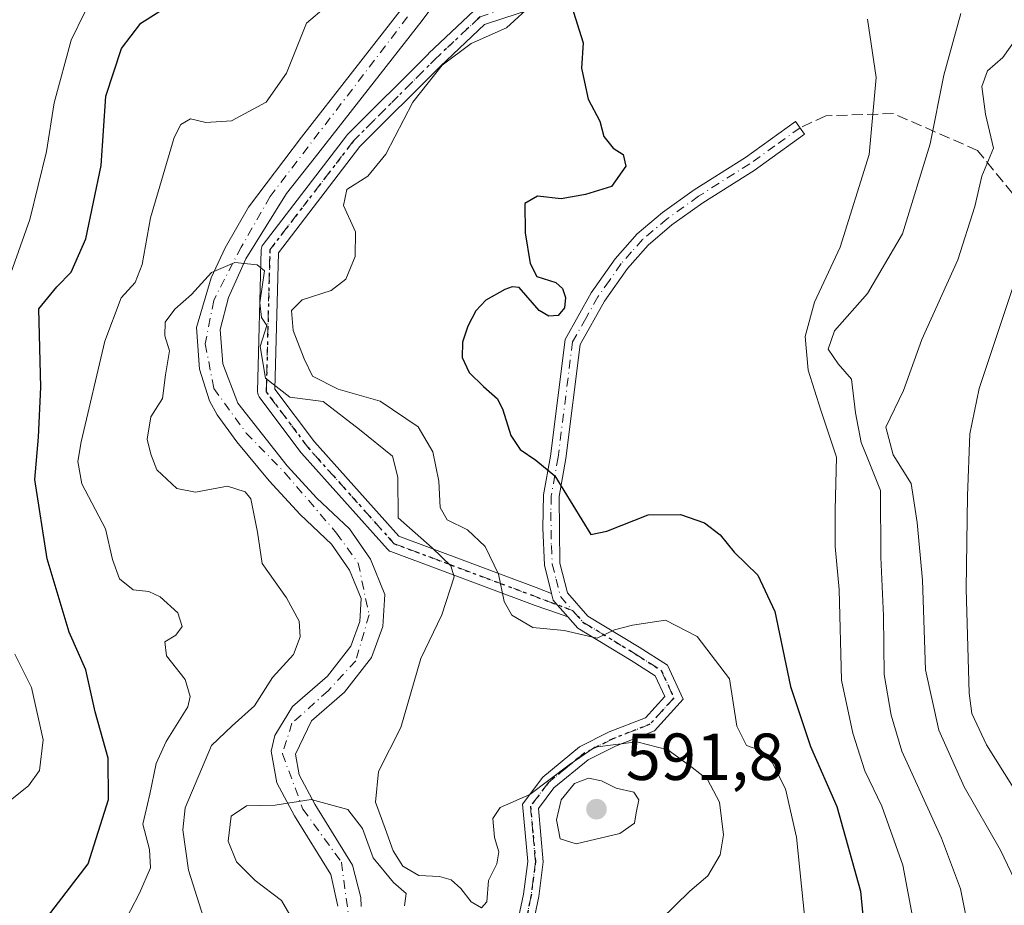
# Model space of a CAD drawing. Units: metres. Extents: x 569832 to 573268, y 4738037 to 4740388.
# Drawn here: x 570932 to 571081, y 4739045 to 4739178 of the extents above; entities that cross this region are included whole.
import ezdxf

# ---------------------------------------------------------------- set-up
doc = ezdxf.new("R2010")
doc.units = ezdxf.units.M
doc.header["$MEASUREMENT"] = 0
for name, pattern in [('DGN Style 3', [2.307223, 1.648017, -0.659207]), ('DGN Style 4', [2.638475, 1.318413, -0.659207, 0.001648, -0.659207]), ('DGN Style 5', [1.153612, 0.494405, -0.659207])]:
    doc.linetypes.add(name, pattern=pattern)
for name, color, linetype, lineweight in [('Arbolado forestal CxS', 92, 'Continuous', 0), ('Camino Cxs', 7, 'Continuous', 0), ('Camino eje', 30, 'DGN Style 4', 13), ('Corriente natural Cxs', 4, 'Continuous', 13), ('Corriente natural eje', 4, 'DGN Style 4', 0), ('Curva de nivel maestra', 30, 'Continuous', 30), ('Curva de nivel normal', 30, 'Continuous', 0), ('Pista no pavimentada Cxs', 111, 'Continuous', 0), ('Pista no pavimentada eje', 91, 'DGN Style 4', 0), ('Punto de cota en terreno', 7, 'Continuous', 0), ('Ruta', 7, 'DGN Style 5', 30), ('Rótulo de punto de cota en terreno', 7, 'Continuous', 0), ('Senda', 7, 'DGN Style 3', 0), ('Suelo desnudo CxS', 253, 'Continuous', 0)]:
    doc.layers.add(name, color=color, linetype=linetype, lineweight=lineweight)
doc.styles.add('Style-Arial', font='txt')

# ---------------------------------------------------------------- blocks, each defined once
blk = doc.blocks.new('*U12')
at = {"layer": 'Arbolado forestal CxS', "color": 92, "linetype": 'Continuous', "lineweight": 0}
for points in [[(570983.5001, 4739044.3201, 583.6166), (570983.4501, 4739045.6901, 583.7762), (570982.2201, 4739050.5601, 583.9555), (570976.5201, 4739059.7501, 585.7204), (570974.1801, 4739064.1601, 587.3974), (570973.6201, 4739067.2801, 587.6076), (570976.0201, 4739072.3201, 587.4216), (570981.0001, 4739076.6401, 586.617), (570985.0501, 4739081.8701, 585.5977), (570986.7801, 4739086.5601, 585.7131), (570987.0602, 4739091.3601, 586.7665), (570984.9001, 4739096.7201, 587.9618), (570981.7401, 4739101.2801, 588.2343), (570976.8201, 4739105.9201, 588.6383), (570972.3401, 4739110.8001, 589.1257), (570964.8902, 4739120.2501, 587.9207), (570962.6201, 4739126.1501, 587.8934), (570962.2401, 4739131.3201, 587.8652), (570963.5001, 4739136.1601, 589.3149), (570966.1001, 4739142.0001, 590.4112), (570972.2601, 4739151.8401, 590.5598), (570976.4201, 4739157.1201, 590.5293), (570992.7002, 4739177.9201, 591.3287), (570996.0201, 4739182.4801, 592.3301)], [(570989.8801, 4739180.0401, 592.8211), (570974.4901, 4739160.3701, 591.1296), (570966.5102, 4739149.7801, 590.7159), (570962.9801, 4739143.6601, 590.46), (570960.8701, 4739139.1401, 590.3287), (570958.6801, 4739131.6401, 588.8482), (570959.1401, 4739125.3801, 588.7846), (570960.6301, 4739120.6001, 588.5096), (570961.7901, 4739118.4901, 588.5209), (570964.7401, 4739114.4101, 588.7912), (570969.6501, 4739108.5101, 589.1403), (570974.3102, 4739103.4401, 589.0311), (570979.0501, 4739098.9601, 588.0461), (570981.7701, 4739095.0301, 587.5937), (570983.4901, 4739090.7701, 586.6999), (570983.2901, 4739087.2801, 585.8479), (570981.9301, 4739083.6001, 586.0226), (570978.4301, 4739079.0701, 587.7193), (570973.1501, 4739074.5001, 588.8407), (570970.5101, 4739070.1101, 589.608), (570969.9501, 4739067.7701, 589.3766), (570970.8001, 4739062.9901, 587.8587), (570973.4601, 4739057.9901, 585.4877), (570978.9301, 4739049.1601, 583.6609), (570979.9701, 4739044.3701, 583.6763)]]:
    blk.add_polyline3d(points, dxfattribs=at)
blk = doc.blocks.new('5PATER')
at = {"layer": 'Punto de cota en terreno', "linetype": 'Continuous', "lineweight": 0}
h = blk.add_hatch(color=51, dxfattribs=at)
edge = h.paths.add_edge_path()
edge.add_ellipse((0, 0), major_axis=(-0.11, -0.111), ratio=0.999422, start_angle=0, end_angle=360)

msp = doc.modelspace()

# ---------------------------------------------------------------- linework, layer by layer
at = {"layer": 'Arbolado forestal CxS', "color": 92, "linetype": 'Continuous', "lineweight": 0}
for points in [[(570983.5001, 4739044.3201, 583.6166), (570983.4501, 4739045.6901, 583.7762), (570982.2201, 4739050.5601, 583.9555), (570976.5201, 4739059.7501, 585.7204), (570974.1801, 4739064.1601, 587.3974), (570973.6201, 4739067.2801, 587.6076), (570976.0201, 4739072.3201, 587.4216), (570981.0001, 4739076.6401, 586.617), (570985.0501, 4739081.8701, 585.5977), (570986.7801, 4739086.5601, 585.7131), (570987.0602, 4739091.3601, 586.7665), (570984.9001, 4739096.7201, 587.9618), (570981.7401, 4739101.2801, 588.2343), (570976.8201, 4739105.9201, 588.6383), (570972.3401, 4739110.8001, 589.1257), (570964.8902, 4739120.2501, 587.9207), (570962.6201, 4739126.1501, 587.8934), (570962.2401, 4739131.3201, 587.8652), (570963.5001, 4739136.1601, 589.3149), (570966.1001, 4739142.0001, 590.4112), (570972.2601, 4739151.8401, 590.5598), (570976.4201, 4739157.1201, 590.5293), (570992.7002, 4739177.9201, 591.3287), (570996.0201, 4739182.4801, 592.3301)], [(570989.8801, 4739180.0401, 592.8211), (570974.4901, 4739160.3701, 591.1296), (570966.5102, 4739149.7801, 590.7159), (570962.9801, 4739143.6601, 590.46), (570960.8701, 4739139.1401, 590.3287), (570958.6801, 4739131.6401, 588.8482), (570959.1401, 4739125.3801, 588.7846), (570960.6301, 4739120.6001, 588.5096), (570961.7901, 4739118.4901, 588.5209), (570964.7401, 4739114.4101, 588.7912), (570969.6501, 4739108.5101, 589.1403), (570974.3102, 4739103.4401, 589.0311), (570979.0501, 4739098.9601, 588.0461), (570981.7701, 4739095.0301, 587.5937), (570983.4901, 4739090.7701, 586.6999), (570983.2901, 4739087.2801, 585.8479), (570981.9301, 4739083.6001, 586.0226), (570978.4301, 4739079.0701, 587.7193), (570973.1501, 4739074.5001, 588.8407), (570970.5101, 4739070.1101, 589.608), (570969.9501, 4739067.7701, 589.3766), (570970.8001, 4739062.9901, 587.8587), (570973.4601, 4739057.9901, 585.4877), (570978.9301, 4739049.1601, 583.6609), (570979.9701, 4739044.3701, 583.6763)]]:
    msp.add_polyline3d(points, dxfattribs=at)
at = {"layer": 'Camino Cxs', "color": 7, "linetype": 'Continuous', "lineweight": 0}
for points in [[(571009.6277, 4739179.7897, 616.3007), (571002.1125, 4739177.3459, 619.8403), (570995.4645, 4739171.0673, 617.5385), (570983.3173, 4739158.9203, 613.934), (570971.0245, 4739142.9021, 605.1404), (570970.4971, 4739122.3605, 609.2015), (570976.4703, 4739114.3959, 603.5515), (570989.2037, 4739100.1647, 608.4633), (571009.9153, 4739092.4114, 614.045), (571012.2289, 4739091.5452, 612.3883), (571012.4901, 4739090.5001, 611.8131), (571013.0711, 4739089.842, 611.3177), (571013.9297, 4739088.8693, 610.6476), (571014.6866, 4739088.012, 610.1167), (571013.1211, 4739088.5465, 610.7946), (571009.742, 4739089.7003, 612.8314), (570987.9923, 4739097.8419, 607.5592), (570987.8033, 4739097.9305, 607.5385), (570987.6307, 4739098.0485, 607.5339), (570987.4793, 4739098.1925, 607.5295), (570974.4953, 4739112.7041, 598.3409), (570974.4683, 4739112.7353, 598.3517), (570974.4241, 4739112.7911, 598.3769), (570968.1459, 4739121.1619, 605.3773), (570968.0601, 4739121.2919, 605.4138), (570967.9645, 4739121.4973, 605.504), (570967.9057, 4739121.7161, 605.6376), (570967.8859, 4739121.9421, 605.8154), (570967.8865, 4739121.9753, 605.8452), (570968.4363, 4739143.3915, 600.6041), (570968.4573, 4739143.5945, 600.8292), (570968.5101, 4739143.7917, 601.1045), (570968.5931, 4739143.9783, 601.4201), (570968.7045, 4739144.1495, 601.7663), (570981.3067, 4739160.5707, 613.0232), (570981.3421, 4739160.6149, 613.0171), (570981.4187, 4739160.6985, 613.0069), (570993.6391, 4739172.9189, 617.0119), (570993.6657, 4739172.9449, 617.0216), (571000.5397, 4739179.4369, 617.8781)], [(571009.6277, 4739179.7897, 616.3007), (571002.1125, 4739177.3459, 619.8403), (570995.4645, 4739171.0673, 617.5385), (570983.3173, 4739158.9203, 613.934), (570971.0245, 4739142.9021, 605.1404), (570970.4971, 4739122.3605, 609.2015), (570976.4703, 4739114.3959, 603.5515), (570989.2037, 4739100.1647, 608.4633), (571009.9153, 4739092.4114, 614.045), (571012.2289, 4739091.5452, 612.3883)], [(571014.6866, 4739088.0119, 610.1167), (571013.1211, 4739088.5465, 610.7946), (571009.742, 4739089.7003, 612.8314), (570987.9923, 4739097.8419, 607.5592), (570987.8033, 4739097.9305, 607.5385), (570987.6307, 4739098.0485, 607.5339), (570987.4793, 4739098.1925, 607.5295), (570974.4953, 4739112.7041, 598.3409), (570974.4683, 4739112.7353, 598.3517), (570974.4241, 4739112.7911, 598.3769), (570968.1459, 4739121.1619, 605.3773), (570968.0601, 4739121.2919, 605.4138), (570967.9645, 4739121.4973, 605.504), (570967.9057, 4739121.7161, 605.6376), (570967.8859, 4739121.9421, 605.8154), (570967.8865, 4739121.9753, 605.8452), (570968.4363, 4739143.3915, 600.6041), (570968.4573, 4739143.5945, 600.8292), (570968.5101, 4739143.7917, 601.1045), (570968.5931, 4739143.9783, 601.4201), (570968.7045, 4739144.1495, 601.7663), (570981.3067, 4739160.5707, 613.0232), (570981.3421, 4739160.6149, 613.0171), (570981.4187, 4739160.6985, 613.0069), (570993.6391, 4739172.9189, 617.0119), (570993.6657, 4739172.9449, 617.0216), (571000.5397, 4739179.4369, 617.8781)], [(571014.6866, 4739088.0119, 610.1167), (571013.9298, 4739088.8693, 610.6476), (571013.0711, 4739089.842, 611.3177), (571012.4901, 4739090.5001, 611.8131), (571012.2289, 4739091.5452, 612.3883)]]:
    msp.add_polyline3d(points, dxfattribs=at)
at = {"layer": 'Camino eje', "color": 30, "linetype": 'DGN Style 4', "lineweight": 13}
msp.add_polyline3d([(571015.4003, 4739088.9701, 610.1811), (570988.4481, 4739099.0593, 608.0379), (570975.4641, 4739113.5709, 600.9884), (570969.1859, 4739121.9419, 607.2247), (570969.7357, 4739143.3581, 602.9839), (570982.3379, 4739159.7793, 613.5628), (570994.5583, 4739171.9997, 617.5019), (571001.4323, 4739178.4917, 618.8336), (571009.4491, 4739181.0987, 615.3924), (571016.7079, 4739180.7831, 617.028), (571030.8377, 4739185.7475, 617.2593), (571044.2037, 4739195.2947, 622.2398), (571046.1131, 4739203.6963, 622.7668), (571046.1131, 4739213.2435, 621.3813), (571045.7313, 4739220.8813, 618.9949), (571038.0935, 4739229.2827, 615.7044), (571038.0935, 4739230.4283, 616.4545), (571033.5109, 4739243.7945, 619.8553), (571023.5915, 4739261.5437, 623.7622)], dxfattribs=at)
at = {"layer": 'Corriente natural Cxs', "color": 4, "linetype": 'Continuous', "lineweight": 13}
for points in [[(570996.0201, 4739182.4801, 592.3301), (570992.7001, 4739177.9201, 591.3287), (570976.4201, 4739157.1201, 590.5293), (570972.2601, 4739151.8401, 590.5598), (570966.1001, 4739142.0001, 590.4112), (570963.5001, 4739136.1601, 589.3149), (570962.2401, 4739131.3201, 587.8652), (570962.6201, 4739126.1501, 587.8934), (570964.8901, 4739120.2501, 587.9207), (570972.3401, 4739110.8001, 589.1257), (570976.8201, 4739105.9201, 588.6383), (570981.7401, 4739101.2801, 588.2343), (570984.9001, 4739096.7201, 587.9618), (570987.0601, 4739091.3601, 586.7665), (570986.7801, 4739086.5601, 585.7131), (570985.0501, 4739081.8701, 585.5977), (570981.0001, 4739076.6401, 586.617), (570976.0201, 4739072.3201, 587.4216), (570973.6201, 4739067.2801, 587.6076), (570974.1801, 4739064.1601, 587.3974), (570976.5201, 4739059.7501, 585.7204), (570982.2201, 4739050.5601, 583.9555), (570983.4501, 4739045.6901, 583.7762), (570983.5001, 4739044.3201, 583.6166)], [(570996.0201, 4739182.4801, 592.3301), (570992.7001, 4739177.9201, 591.3287), (570976.4201, 4739157.1201, 590.5293), (570972.2601, 4739151.8401, 590.5598), (570966.1001, 4739142.0001, 590.4112), (570963.5001, 4739136.1601, 589.3149), (570962.2401, 4739131.3201, 587.8652), (570962.6201, 4739126.1501, 587.8934), (570964.8901, 4739120.2501, 587.9207), (570972.3401, 4739110.8001, 589.1257), (570976.8201, 4739105.9201, 588.6383), (570981.7401, 4739101.2801, 588.2343), (570984.9001, 4739096.7201, 587.9618), (570987.0601, 4739091.3601, 586.7665), (570986.7801, 4739086.5601, 585.7131), (570985.0501, 4739081.8701, 585.5977), (570981.0001, 4739076.6401, 586.617), (570976.0201, 4739072.3201, 587.4216), (570973.6201, 4739067.2801, 587.6076), (570974.1801, 4739064.1601, 587.3974), (570976.5201, 4739059.7501, 585.7204), (570982.2201, 4739050.5601, 583.9555), (570983.4501, 4739045.6901, 583.7762), (570983.5001, 4739044.3201, 583.6166)], [(570979.9701, 4739044.3701, 583.6763), (570978.9301, 4739049.1601, 583.6609), (570973.4601, 4739057.9901, 585.4877), (570970.8001, 4739062.9901, 587.8587), (570969.9501, 4739067.7701, 589.3766), (570970.5101, 4739070.1101, 589.608), (570973.1501, 4739074.5001, 588.8407), (570978.4301, 4739079.0701, 587.7193), (570981.9301, 4739083.6001, 586.0226), (570983.2901, 4739087.2801, 585.8479), (570983.4901, 4739090.7701, 586.6999), (570981.7701, 4739095.0301, 587.5937), (570979.0501, 4739098.9601, 588.0461), (570974.3101, 4739103.4401, 589.0312), (570969.6501, 4739108.5101, 589.1403), (570964.7401, 4739114.4101, 588.7912), (570961.7901, 4739118.4901, 588.5209), (570960.6301, 4739120.6001, 588.5096), (570959.1401, 4739125.3801, 588.7846), (570958.6801, 4739131.6401, 588.8482), (570960.8701, 4739139.1401, 590.3287), (570962.9801, 4739143.6601, 590.46), (570966.5101, 4739149.7801, 590.7159), (570974.4901, 4739160.3701, 591.1296), (570989.8801, 4739180.0401, 592.8211)], [(570979.9701, 4739044.3701, 583.6763), (570978.9301, 4739049.1601, 583.6609), (570973.4601, 4739057.9901, 585.4877), (570970.8001, 4739062.9901, 587.8587), (570969.9501, 4739067.7701, 589.3766), (570970.5101, 4739070.1101, 589.608), (570973.1501, 4739074.5001, 588.8407), (570978.4301, 4739079.0701, 587.7193), (570981.9301, 4739083.6001, 586.0226), (570983.2901, 4739087.2801, 585.8479), (570983.4901, 4739090.7701, 586.6999), (570981.7701, 4739095.0301, 587.5937), (570979.0501, 4739098.9601, 588.0461), (570974.3101, 4739103.4401, 589.0312), (570969.6501, 4739108.5101, 589.1403), (570964.7401, 4739114.4101, 588.7912), (570961.7901, 4739118.4901, 588.5209), (570960.6301, 4739120.6001, 588.5096), (570959.1401, 4739125.3801, 588.7846), (570958.6801, 4739131.6401, 588.8482), (570960.8701, 4739139.1401, 590.3287), (570962.9801, 4739143.6601, 590.46), (570966.5101, 4739149.7801, 590.7159), (570974.4901, 4739160.3701, 591.1296), (570989.8801, 4739180.0401, 592.8211)]]:
    msp.add_polyline3d(points, dxfattribs=at)
at = {"layer": 'Corriente natural eje', "color": 4, "linetype": 'DGN Style 4', "lineweight": 0}
msp.add_polyline3d([(570990.4901, 4739178.4701, 591.9655), (570969.7901, 4739151.4001, 590.6201), (570965.4301, 4739143.7701, 590.5078), (570961.2701, 4739135.7201, 589.3711), (570960.0001, 4739129.1801, 588.5778), (570961.2701, 4739122.4601, 588.1003), (570966.1701, 4739115.7301, 588.389), (570971.9901, 4739109.7401, 589.0932), (570979.7901, 4739100.6501, 588.1361), (570983.0601, 4739096.1101, 587.7025), (570984.7001, 4739088.3001, 586.0336), (570982.7001, 4739081.3901, 585.705), (570978.5201, 4739076.8501, 587.3618), (570973.0701, 4739071.9501, 588.5298), (570971.6301, 4739067.3601, 588.4001), (570974.7201, 4739059.0001, 585.6921), (570980.5301, 4739051.0101, 583.7684), (570981.6201, 4739042.8301, 583.3767)], dxfattribs=at)
at = {"layer": 'Curva de nivel maestra', "color": 30, "linetype": 'Continuous', "lineweight": 30, "elevation": 600, "flags": 128}
for points in [[(570936.2, 4739042.7701), (570942.34, 4739050.7401), (570945.38, 4739060.4601), (570945.33, 4739066.6801), (570943.41, 4739073.6801), (570941.97, 4739079.9901), (570939.45, 4739085.7001), (570936.13, 4739096.7501), (570934.28, 4739108.7201), (570934.82, 4739115.1001), (570935.21, 4739122.6201), (570934.9, 4739134.4501), (570937.61, 4739137.7501), (570939.78, 4739139.9701), (570941.96, 4739145.0201), (570944.29, 4739156.0601), (570944.99, 4739166.5201), (570947.34, 4739173.7401), (570950.29, 4739177.5501), (570955.21, 4739180.6401)], [(571015.25, 4739180.1601), (571017.01, 4739174.5501), (571016.76, 4739170.7401), (571017.75, 4739166.0801), (571019.49, 4739162.7801), (571020.1, 4739160.4501), (571021.54, 4739158.6901), (571023.04, 4739157.7301), (571023.44, 4739155.9901), (571021.25, 4739152.9101), (571017.33, 4739151.7201), (571013.67, 4739151.0501), (571010.1, 4739151.4401), (571008.17, 4739150.3201), (571008.24, 4739145.9401), (571009.01, 4739141.2801), (571010, 4739139.3101), (571012.87, 4739138.4101), (571013.88, 4739137.5301), (571014.34, 4739136.1501), (571014.15, 4739134.5901), (571013.22, 4739133.4701), (571011.79, 4739133.3601), (571010.37, 4739134.2201), (571007.36, 4739137.6901), (571006.26, 4739137.7901), (571005.19, 4739137.3801), (571002.3, 4739135.7701), (571000.81, 4739134.1601), (570999.6, 4739131.8601), (570998.8, 4739129.4201), (570998.75, 4739127.1001), (570999.8, 4739124.8801), (571001.94, 4739122.7601), (571004.06, 4739120.8801), (571004.89, 4739119.2401), (571006.1, 4739115.3701), (571007.51, 4739113.2501), (571009.87, 4739111.6101), (571012.7, 4739109.2601), (571018.13, 4739100.4401), (571020.56, 4739100.9201), (571026.81, 4739103.3701), (571031.65, 4739103.4501), (571035.27, 4739102.1601), (571037.67, 4739100.3701), (571039.75, 4739097.7601), (571043.35, 4739094.2701), (571045.88, 4739088.8201), (571048.24, 4739077.4801), (571051.29, 4739068.4601), (571055.24, 4739059.3801), (571058.83, 4739046.6201), (571060.03, 4739034.0601)]]:
    msp.add_lwpolyline(points, dxfattribs=at)
at = {"layer": 'Curva de nivel normal', "color": 30, "linetype": 'Continuous', "lineweight": 0, "flags": 128}
for points, elevation in [([(570947.38, 4739041.1001), (570950.08, 4739046.3401), (570951.72, 4739050.1501), (570951.58, 4739052.9001), (570950.59, 4739056.7201), (570951.62, 4739061.2601), (570952.6, 4739065.9001), (570954.08, 4739069.2101), (570957.34, 4739074.4501), (570957.73, 4739075.9801), (570956.98, 4739078.5401), (570954.15, 4739082.1301), (570953.91, 4739084.2401), (570955.56, 4739085.2501), (570956.5, 4739086.5701), (570955.84, 4739088.6201), (570953.2, 4739091.0301), (570951.48, 4739091.8301), (570949.13, 4739092.0601), (570947.06, 4739093.7301), (570946.02, 4739096.6501), (570944.96, 4739101.2901), (570941.4, 4739108.0801), (570940.77, 4739111.4201), (570941.3, 4739114.3801), (570944.84, 4739129.5701), (570947.33, 4739136.1201), (570949.43, 4739138.4501), (570950.46, 4739141.1201), (570951.74, 4739148.2001), (570955.32, 4739160.2801), (570956.31, 4739162.2801), (570957.78, 4739163.1101), (570960.08, 4739162.5601), (570963.96, 4739162.8301), (570969.16, 4739165.6401), (570972.25, 4739170.0201), (570975.28, 4739177.5501), (570981.21, 4739182.6001)], 595), ([(571009.48, 4739180.5601), (571005.45, 4739176.8201), (571000.1, 4739174.4901), (570995.7, 4739171.1801), (570991.32, 4739165.6101), (570987.23, 4739157.7801), (570984.52, 4739154.4501), (570981.37, 4739152.4501), (570980.86, 4739150.0201), (570982.64, 4739146.0601), (570982.58, 4739142.3501), (570981.17, 4739138.9301), (570978.99, 4739137.2401), (570974.61, 4739135.7901), (570972.98, 4739134.1801), (570973.25, 4739131.1801), (570974.9, 4739126.9401), (570976.19, 4739124.2901), (570980.02, 4739122.3601), (570986.39, 4739120.5401), (570992.12, 4739116.6801), (570994.34, 4739112.8801), (570995.22, 4739108.4801), (570995.4, 4739104.4801), (570996.46, 4739102.6201), (570999.54, 4739101.1201), (571002.21, 4739098.5901), (571004.2, 4739094.4301), (571005.1, 4739090.3301), (571006.24, 4739088.2501), (571009.42, 4739086.4101), (571014.13, 4739085.9501), (571019.12, 4739084.8001), (571021.72, 4739086.0501), (571024.42, 4739086.7601), (571029.43, 4739087.5101), (571034.17, 4739085.0301), (571039.06, 4739078.6501), (571040.15, 4739071.5201), (571041.61, 4739068.6001), (571043.66, 4739067.8901), (571045.48, 4739066.0601), (571047.52, 4739062.0601), (571049.18, 4739054.7801), (571050.4, 4739042.4701)], 595), ([(570928.65, 4739134.3101), (570933.55, 4739147.9301), (570936.07, 4739158.1801), (570937.2, 4739165.5401), (570939.76, 4739174.9701), (570941.82, 4739179.1901)], 605), ([(571059.9, 4739178.1401), (571061.18, 4739169.3201), (571060.12, 4739157.7501), (571055.77, 4739143.7801), (571051.87, 4739135.4501), (571050.46, 4739130.2801), (571050.95, 4739125.2301), (571052.84, 4739119.1601), (571055.19, 4739112.1001), (571054.99, 4739104.1401), (571055, 4739098.6301), (571055.61, 4739092.1301), (571055.95, 4739078.4601), (571057.68, 4739070.4601), (571059.46, 4739064.7901), (571062.02, 4739059.4501), (571065.18, 4739050.5601), (571066.82, 4739042.0201)], 605), ([(571073.96, 4739178.9801), (571071.38, 4739169.7001), (571069.34, 4739159.3601), (571065.15, 4739145.7801), (571059.86, 4739136.7801), (571054.88, 4739131.1201), (571053.96, 4739128.3701), (571055.44, 4739126.1401), (571057.47, 4739123.8301), (571058.06, 4739118.7501), (571058.92, 4739114.2801), (571059.95, 4739111.8501), (571061.84, 4739107.0501), (571061.87, 4739096.9901), (571062.28, 4739088.1401), (571062.41, 4739079.3201), (571063.46, 4739073.1601), (571065.06, 4739067.7601), (571071.02, 4739054.6501), (571073.92, 4739046.9701), (571074.74, 4739042.7101)], 610), ([(571082.73, 4739175.8501), (571080.28, 4739172.3501), (571077.98, 4739170.3301), (571077.13, 4739168.0001), (571077.68, 4739163.8101), (571078.9, 4739158.7101), (571077.1, 4739154.4501), (571076.04, 4739149.8901), (571073.48, 4739141.8701), (571068.07, 4739129.8101), (571065.29, 4739122.1201), (571062.62, 4739116.6201), (571063.73, 4739112.4301), (571066.46, 4739108.1201), (571067.37, 4739102.2301), (571068.16, 4739093.5501), (571068.6, 4739080.0001), (571070.62, 4739070.9201), (571074.46, 4739062.3901), (571079.92, 4739052.8201), (571085.78, 4739040.6201)], 615), ([(571085.63, 4739149.1201), (571076.73, 4739122.4501), (571075.33, 4739115.6301), (571074.95, 4739106.2601), (571074.75, 4739092.2201), (571075.21, 4739076.4801), (571075.6, 4739073.4101), (571077.81, 4739068.6801), (571085.74, 4739056.1401)], 620), ([(570960.02, 4739041.7301), (570957.46, 4739049.7801), (570956.61, 4739055.9001), (570956.97, 4739059.2001), (570960.93, 4739068.6201), (570964.07, 4739071.5801), (570967.44, 4739074.6001), (570970.12, 4739078.8601), (570973.28, 4739082.3401), (570974.33, 4739085.0001), (570974.17, 4739087.3401), (570972.25, 4739090.8801), (570968.59, 4739096.0401), (570967.87, 4739100.7701), (570966.86, 4739105.7801), (570965.99, 4739106.8701), (570963.37, 4739107.7301), (570958.5, 4739106.8101), (570955.7, 4739107.3401), (570952.67, 4739110.2001), (570951.77, 4739112.5301), (570951.23, 4739114.8001), (570951.79, 4739118.1501), (570953.53, 4739120.9201), (570954.02, 4739124.4801), (570954.59, 4739128.1001), (570953.9, 4739130.3801), (570953.94, 4739132.4301), (570955.39, 4739134.4001), (570957.9, 4739136.6001), (570960.95, 4739139.9501), (570964.45, 4739141.4501), (570967.84, 4739141.0801), (570968.93, 4739140.1901), (570968.23, 4739135.3401), (570968.46, 4739133.1601), (570969.26, 4739131.9201), (570968.26, 4739128.7801), (570969.0557, 4739124.0223), (570972.7599, 4739121.1119), (570977.77, 4739120.5001), (570983.26, 4739116.2801), (570988.25, 4739112.2601), (570989.06, 4739109.0801), (570989.08, 4739102.9401), (570994.2, 4739098.4301), (570997.01, 4739095.6801), (570997.54, 4739094.0601), (570995.69, 4739088.3101), (570992.5, 4739081.7401), (570989.48, 4739071.3301), (570986.12, 4739064.6601), (570985.66, 4739060.0801), (570987.14, 4739056.0901), (570988.32, 4739052.7101), (570989.81, 4739050.4301), (570992.22, 4739049.0101), (570995.34, 4739048.8401), (570997.06, 4739048.3501), (570998.54, 4739047.0401), (571000.09, 4739045.0201), (571001.64, 4739044.1001), (571002.48, 4739045.0301), (571002.73, 4739048.2201), (571003.97, 4739050.7801), (571004.28, 4739052.5501), (571003.63, 4739054.7201), (571003.39, 4739057.6101), (571004.48, 4739059.2701), (571008.95, 4739061.2301), (571014.9, 4739065.6701), (571018.77, 4739068.3601), (571025.1, 4739069.1401), (571029.76, 4739067.9701), (571033.43, 4739065.2901), (571035.76, 4739063.5001), (571037.54, 4739060.0501), (571038.18, 4739055.1401), (571037.67, 4739052.1401), (571035.8, 4739048.9601), (571033.09, 4739046.6301), (571028.64, 4739042.2901)], 590), ([(570930.38, 4739060.1601), (570933.32, 4739062.5001), (570934.97, 4739064.8201), (570935.54, 4739069.4601), (570933.79, 4739077.3501), (570931.28, 4739082.3701)], 605), ([(571017.77, 4739063.6701), (571015.7, 4739062.8801), (571013.68, 4739060.4201), (571012.97, 4739057.4001), (571013.5, 4739054.5301), (571015.92, 4739053.7801), (571022.52, 4739055.3301), (571024.71, 4739056.9001), (571024.99, 4739058.4701), (571025.4, 4739060.4201), (571024.64, 4739061.5901), (571021.96, 4739062.1701), (571019.77, 4739063.2701), (571017.77, 4739063.6701)], 590), ([(570990.06, 4739044.4101), (570990.27, 4739046.2901), (570988.37, 4739047.9301), (570985.3, 4739051.6601), (570983.71, 4739056.0801), (570981.48, 4739058.9701), (570975.98, 4739060.4801), (570970.56, 4739059.6001), (570966.2, 4739059.5101), (570963.91, 4739057.9401), (570963.46, 4739054.1801), (570964.7, 4739051.0601), (570967.53, 4739048.2201), (570971.49, 4739045.2501), (570974.84, 4739039.4401)], 585)]:
    msp.add_lwpolyline(points, dxfattribs=dict(at, elevation=elevation))
at = {"layer": 'Pista no pavimentada Cxs', "color": 111, "linetype": 'Continuous', "lineweight": 0}
for points in [[(571004.0101, 4739027.3601, 610.3088), (571008.0001, 4739046.2001, 600.6632), (571008.6201, 4739051.1201, 601.412), (571007.8301, 4739059.7801, 603.7217), (571010.9001, 4739063.8401, 601.6143), (571016.4601, 4739068.4001, 601.4634), (571020.9001, 4739070.6401, 603.738), (571026.3801, 4739072.8001, 603.5724), (571029.3001, 4739076.0001, 608.8369), (571027.8601, 4739079.1201, 611.1088), (571024.2201, 4739081.4401, 613.5868), (571016.1801, 4739086.3201, 610.2582), (571014.6866, 4739088.012, 610.1167), (571013.9297, 4739088.8693, 610.6476), (571013.0711, 4739089.842, 611.3177), (571012.4901, 4739090.5001, 611.8131), (571012.2289, 4739091.5452, 612.3883), (571011.1701, 4739095.7801, 615.0513), (571010.8901, 4739101.4401, 617.0525), (571011.0201, 4739106.4001, 617.9912), (571012.0601, 4739112.2401, 615.7753), (571014.2601, 4739129.8401, 613.4693), (571018.2201, 4739136.8801, 619.9495), (571021.8201, 4739142.0001, 621.4034), (571025.1401, 4739145.7601, 616.1894), (571028.9401, 4739148.9601, 612.1684), (571033.7401, 4739152.4001, 615.8332), (571041.4601, 4739157.2801, 624.7622), (571049.0201, 4739162.7101, 625.1662), (571050.3801, 4739160.8201, 623.9575), (571042.7601, 4739155.3401, 621.9531), (571035.0401, 4739150.4601, 614.1816), (571030.3701, 4739147.1101, 610.4998), (571026.7701, 4739144.0801, 615.8226), (571023.6601, 4739140.5501, 619.4872), (571020.1901, 4739135.6301, 617.8323), (571016.5201, 4739129.0901, 612.4425), (571014.3701, 4739111.8901, 618.0384), (571013.3501, 4739106.1601, 620.381), (571013.4901, 4739096.1201, 615.4448), (571014.6201, 4739091.6201, 611.3072), (571017.6901, 4739088.1301, 609.3246), (571025.4501, 4739083.4201, 613.6253), (571029.6901, 4739080.7201, 613.9161), (571032.0701, 4739075.5701, 610.5019), (571027.7401, 4739070.8201, 603.8193), (571021.8501, 4739068.5001, 602.9337), (571017.7401, 4739066.4301, 600.7652), (571012.5901, 4739062.2001, 599.4187), (571010.2401, 4739059.0901, 602.2736), (571010.9601, 4739051.0801, 601.355), (571010.3101, 4739045.8201, 600.4883), (571006.2801, 4739026.7701, 610.1257)], [(571012.2289, 4739091.5452, 612.3883), (571011.1701, 4739095.7801, 615.0513), (571010.8901, 4739101.4401, 617.0525), (571011.0201, 4739106.4001, 617.9912), (571012.0601, 4739112.2401, 615.7753), (571014.2601, 4739129.8401, 613.4693), (571018.2201, 4739136.8801, 619.9495), (571021.8201, 4739142.0001, 621.4034), (571025.1401, 4739145.7601, 616.1894), (571028.9401, 4739148.9601, 612.1684), (571033.7401, 4739152.4001, 615.8332), (571041.4601, 4739157.2801, 624.7622), (571049.0201, 4739162.7101, 625.1662), (571050.3801, 4739160.8201, 623.9575), (571042.7601, 4739155.3401, 621.9531), (571035.0401, 4739150.4601, 614.1816), (571030.3701, 4739147.1101, 610.4998), (571026.7701, 4739144.0801, 615.8226), (571023.6601, 4739140.5501, 619.4872), (571020.1901, 4739135.6301, 617.8323), (571016.5201, 4739129.0901, 612.4425), (571014.3701, 4739111.8901, 618.0384), (571013.3501, 4739106.1601, 620.381), (571013.4901, 4739096.1201, 615.4448), (571014.6201, 4739091.6201, 611.3072), (571017.6901, 4739088.1301, 609.3246), (571025.4501, 4739083.4201, 613.6253), (571029.6901, 4739080.7201, 613.9161), (571032.0701, 4739075.5701, 610.5019), (571027.7401, 4739070.8201, 603.8193), (571021.8501, 4739068.5001, 602.9337), (571017.7401, 4739066.4301, 600.7652), (571012.5901, 4739062.2001, 599.4187), (571010.2401, 4739059.0901, 602.2736), (571010.9601, 4739051.0801, 601.355), (571010.3101, 4739045.8201, 600.4883), (571006.2801, 4739026.7701, 610.1257)], [(571014.6866, 4739088.0119, 610.1167), (571013.9298, 4739088.8693, 610.6476), (571013.0711, 4739089.842, 611.3177), (571012.4901, 4739090.5001, 611.8131), (571012.2289, 4739091.5452, 612.3883)], [(571004.0101, 4739027.3601, 610.3088), (571008.0001, 4739046.2001, 600.6632), (571008.6201, 4739051.1201, 601.412), (571007.8301, 4739059.7801, 603.7217), (571010.9001, 4739063.8401, 601.6143), (571016.4601, 4739068.4001, 601.4634), (571020.9001, 4739070.6401, 603.738), (571026.3801, 4739072.8001, 603.5724), (571029.3001, 4739076.0001, 608.8369), (571027.8601, 4739079.1201, 611.1088), (571024.2201, 4739081.4401, 613.5868), (571016.1801, 4739086.3201, 610.2582), (571014.6866, 4739088.0119, 610.1167)]]:
    msp.add_polyline3d(points, dxfattribs=at)
at = {"layer": 'Pista no pavimentada eje', "color": 91, "linetype": 'DGN Style 4', "lineweight": 0}
for points in [[(571049.7001, 4739161.7651, 624.7747), (571045.9201, 4739159.0501, 625.1787), (571042.1101, 4739156.3101, 623.3459), (571034.3901, 4739151.4301, 614.9837), (571029.6551, 4739148.0351, 611.0828), (571025.9551, 4739144.9201, 615.994), (571024.2951, 4739143.0401, 619.2098), (571022.7401, 4739141.2751, 620.6769), (571020.9401, 4739138.7151, 620.2747), (571019.2051, 4739136.2551, 618.8852), (571017.3701, 4739132.9851, 615.5273), (571015.3901, 4739129.4651, 612.9801), (571013.2151, 4739112.0651, 616.852), (571012.1851, 4739106.2801, 619.4069), (571012.1201, 4739103.8001, 619.0452), (571012.1901, 4739098.7801, 616.8253), (571012.3301, 4739095.9501, 615.0596), (571012.8951, 4739093.7001, 613.384), (571013.5551, 4739091.0601, 611.5854), (571015.4003, 4739088.9701, 610.1811)], [(571015.4003, 4739088.9701, 610.1811), (571016.9351, 4739087.2251, 609.5194), (571024.8351, 4739082.4301, 614.0726), (571028.7751, 4739079.9201, 612.5198), (571030.6851, 4739075.7851, 609.6666), (571027.0601, 4739071.8101, 603.2355), (571021.3751, 4739069.5701, 603.2702), (571017.1001, 4739067.4151, 600.4685), (571014.5251, 4739065.3001, 600.6417), (571011.7451, 4739063.0201, 600.3218), (571009.0351, 4739059.4351, 602.9122), (571009.4301, 4739055.1051, 602.1313), (571009.7901, 4739051.1001, 601.3845), (571009.4651, 4739048.4701, 600.9227), (571009.1551, 4739046.0101, 600.5582), (571007.1601, 4739036.5901, 604.2421)]]:
    msp.add_polyline3d(points, dxfattribs=at)
at = {"layer": 'Ruta', "color": 7, "linetype": 'DGN Style 5', "lineweight": 30}
msp.add_polyline3d([(571001.4323, 4739178.4917, 618.8336), (570994.5583, 4739171.9997, 617.5019), (570982.3379, 4739159.7793, 613.5628), (570969.7357, 4739143.3581, 602.9839), (570969.1859, 4739121.9419, 607.2247), (570975.4641, 4739113.5709, 600.9884), (570988.4481, 4739099.0593, 608.0379), (571015.4003, 4739088.9701, 610.1811), (571016.9351, 4739087.2251, 609.5194), (571024.8351, 4739082.4301, 614.0726), (571028.7751, 4739079.9201, 612.5198), (571030.6851, 4739075.7851, 609.6666), (571027.0601, 4739071.8101, 603.2355), (571021.3751, 4739069.5701, 603.2702), (571017.1001, 4739067.4151, 600.4685), (571014.5251, 4739065.3001, 600.6417), (571011.7451, 4739063.0201, 600.3218), (571009.0351, 4739059.4351, 602.9122), (571009.4301, 4739055.1051, 602.1313), (571009.7901, 4739051.1001, 601.3845), (571009.4651, 4739048.4701, 600.9227), (571009.1551, 4739046.0101, 600.5582), (571007.1601, 4739036.5901, 604.2421)], dxfattribs=at)
at = {"layer": 'Senda', "color": 7, "linetype": 'DGN Style 3', "lineweight": 0}
msp.add_polyline3d([(571133.6325, 4739044.4445, 666.2279), (571123.3137, 4739059.9227, 655.964), (571115.3761, 4739068.2571, 656.0303), (571105.4543, 4739083.7353, 655.1497), (571097.5167, 4739101.9915, 647.5097), (571096.7229, 4739119.4541, 643.3226), (571091.1667, 4739139.6947, 647.1386), (571083.2291, 4739150.0135, 636.7404), (571076.4823, 4739158.3479, 631.0579), (571063.7823, 4739163.9041, 620.4505), (571053.5957, 4739163.5603, 621.5009), (571049.7001, 4739161.7651, 624.7747)], dxfattribs=at)
at = {"layer": 'Suelo desnudo CxS', "color": 253, "linetype": 'Continuous', "lineweight": 0}
for points in [[(570996.0201, 4739182.4801, 592.3301), (570992.7002, 4739177.9201, 591.3287), (570976.4201, 4739157.1201, 590.5293), (570972.2601, 4739151.8401, 590.5598), (570966.1001, 4739142.0001, 590.4112), (570963.5001, 4739136.1601, 589.3149), (570962.2401, 4739131.3201, 587.8652), (570962.6201, 4739126.1501, 587.8934), (570964.8902, 4739120.2501, 587.9207), (570972.3401, 4739110.8001, 589.1257), (570976.8201, 4739105.9201, 588.6383), (570981.7401, 4739101.2801, 588.2343), (570984.9001, 4739096.7201, 587.9618), (570987.0602, 4739091.3601, 586.7665), (570986.7801, 4739086.5601, 585.7131), (570985.0501, 4739081.8701, 585.5977), (570981.0001, 4739076.6401, 586.617), (570976.0201, 4739072.3201, 587.4216), (570973.6201, 4739067.2801, 587.6076), (570974.1801, 4739064.1601, 587.3974), (570976.5201, 4739059.7501, 585.7204), (570982.2201, 4739050.5601, 583.9555), (570983.4501, 4739045.6901, 583.7762), (570983.5001, 4739044.3201, 583.6166)], [(570983.5001, 4739044.3201, 583.6166), (570983.4501, 4739045.6901, 583.7762), (570982.2201, 4739050.5601, 583.9555), (570976.5201, 4739059.7501, 585.7204), (570974.1801, 4739064.1601, 587.3974), (570973.6201, 4739067.2801, 587.6076), (570976.0201, 4739072.3201, 587.4216), (570981.0001, 4739076.6401, 586.617), (570985.0501, 4739081.8701, 585.5977), (570986.7801, 4739086.5601, 585.7131), (570987.0602, 4739091.3601, 586.7665), (570984.9001, 4739096.7201, 587.9618), (570981.7401, 4739101.2801, 588.2343), (570976.8201, 4739105.9201, 588.6383), (570972.3401, 4739110.8001, 589.1257), (570964.8902, 4739120.2501, 587.9207), (570962.6201, 4739126.1501, 587.8934), (570962.2401, 4739131.3201, 587.8652), (570963.5001, 4739136.1601, 589.3149), (570966.1001, 4739142.0001, 590.4112), (570972.2601, 4739151.8401, 590.5598), (570976.4201, 4739157.1201, 590.5293), (570992.7002, 4739177.9201, 591.3287), (570996.0201, 4739182.4801, 592.3301)], [(570979.9701, 4739044.3701, 583.6763), (570978.9301, 4739049.1601, 583.6609), (570973.4601, 4739057.9901, 585.4877), (570970.8001, 4739062.9901, 587.8587), (570969.9501, 4739067.7701, 589.3766), (570970.5101, 4739070.1101, 589.608), (570973.1501, 4739074.5001, 588.8407), (570978.4301, 4739079.0701, 587.7193), (570981.9301, 4739083.6001, 586.0226), (570983.2901, 4739087.2801, 585.8479), (570983.4901, 4739090.7701, 586.6999), (570981.7701, 4739095.0301, 587.5937), (570979.0501, 4739098.9601, 588.0461), (570974.3102, 4739103.4401, 589.0311), (570969.6501, 4739108.5101, 589.1403), (570964.7401, 4739114.4101, 588.7912), (570961.7901, 4739118.4901, 588.5209), (570960.6301, 4739120.6001, 588.5096), (570959.1401, 4739125.3801, 588.7846), (570958.6801, 4739131.6401, 588.8482), (570960.8701, 4739139.1401, 590.3287), (570962.9801, 4739143.6601, 590.46), (570966.5102, 4739149.7801, 590.7159), (570974.4901, 4739160.3701, 591.1296), (570989.8801, 4739180.0401, 592.8211)], [(570989.8801, 4739180.0401, 592.8211), (570974.4901, 4739160.3701, 591.1296), (570966.5102, 4739149.7801, 590.7159), (570962.9801, 4739143.6601, 590.46), (570960.8701, 4739139.1401, 590.3287), (570958.6801, 4739131.6401, 588.8482), (570959.1401, 4739125.3801, 588.7846), (570960.6301, 4739120.6001, 588.5096), (570961.7901, 4739118.4901, 588.5209), (570964.7401, 4739114.4101, 588.7912), (570969.6501, 4739108.5101, 589.1403), (570974.3102, 4739103.4401, 589.0311), (570979.0501, 4739098.9601, 588.0461), (570981.7701, 4739095.0301, 587.5937), (570983.4901, 4739090.7701, 586.6999), (570983.2901, 4739087.2801, 585.8479), (570981.9301, 4739083.6001, 586.0226), (570978.4301, 4739079.0701, 587.7193), (570973.1501, 4739074.5001, 588.8407), (570970.5101, 4739070.1101, 589.608), (570969.9501, 4739067.7701, 589.3766), (570970.8001, 4739062.9901, 587.8587), (570973.4601, 4739057.9901, 585.4877), (570978.9301, 4739049.1601, 583.6609), (570979.9701, 4739044.3701, 583.6763)]]:
    msp.add_polyline3d(points, dxfattribs=at)

# ---------------------------------------------------------------- block references
at = {"layer": 'Arbolado forestal CxS', "color": 92, "linetype": 'Continuous', "lineweight": 0}
msp.add_blockref('*U12', (0, 0), dxfattribs=at)
at = {"layer": 'Punto de cota en terreno', "color": 7, "linetype": 'Continuous', "lineweight": 0, "xscale": 10, "yscale": 10, "zscale": 10}
msp.add_blockref('5PATER', (571019, 4739059, 591.8), dxfattribs=at)

# ---------------------------------------------------------------- texts
at = {"layer": 'Rótulo de punto de cota en terreno', "color": 7, "linetype": 'Continuous', "lineweight": 0, "style": 'Style-Arial'}
msp.add_text('591,8', height=7, dxfattribs=at).set_placement((571023.4097, 4739063.4097))

doc.saveas('drawing.dxf')
